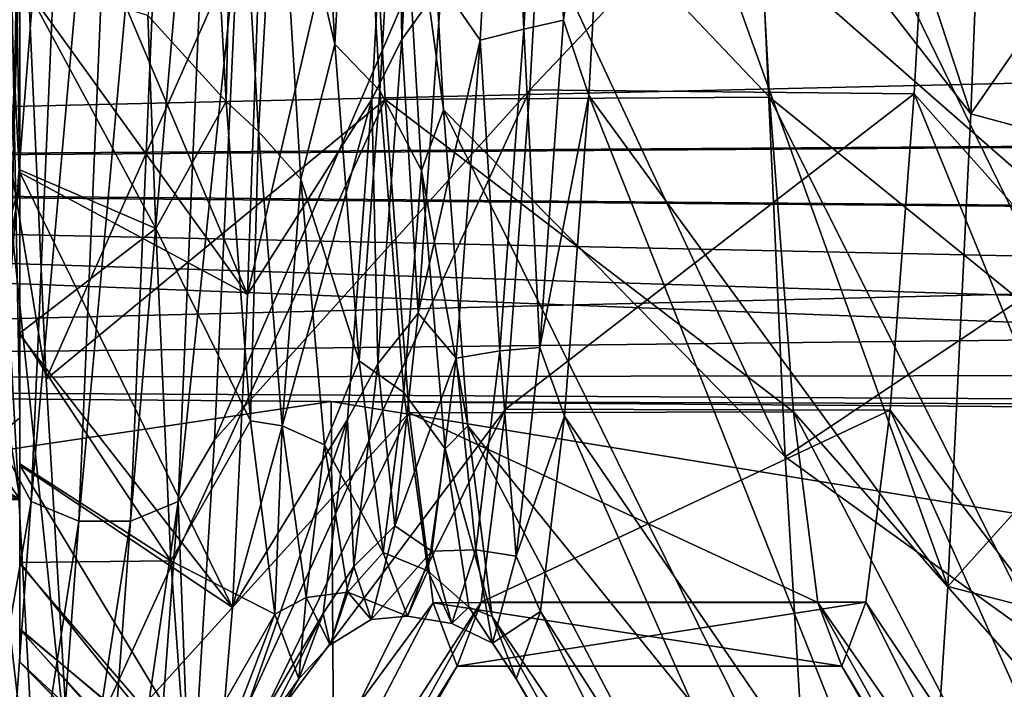
# Model space of a CAD drawing. Units: inches. Extents: x 153 to 463, y 65 to 149.
# Drawn here: x 202 to 204, y 93 to 94 of the extents above; entities that cross this region are included whole.
import ezdxf

# ---------------------------------------------------------------- set-up
doc = ezdxf.new("R2010")
doc.units = ezdxf.units.IN
doc.header["$MEASUREMENT"] = 0
for name, color, linetype in [('1301', 7, 'Continuous'), ('1306', 7, 'Continuous'), ('1337', 7, 'Continuous'), ('1338', 7, 'Continuous'), ('1339', 7, 'Continuous'), ('1344', 7, 'Continuous'), ('1673', 7, 'Continuous'), ('1678', 7, 'Continuous'), ('1679', 7, 'Continuous'), ('1958', 7, 'Continuous'), ('1986', 7, 'Continuous'), ('1987', 7, 'Continuous'), ('2038', 7, 'Continuous'), ('2039', 7, 'Continuous'), ('2045', 7, 'Continuous'), ('2046', 7, 'Continuous'), ('2122', 7, 'Continuous'), ('2127', 7, 'Continuous'), ('2135', 7, 'Continuous'), ('2136', 7, 'Continuous'), ('2137', 7, 'Continuous'), ('2146', 7, 'Continuous'), ('2148', 7, 'Continuous'), ('2195', 7, 'Continuous'), ('2196', 7, 'Continuous')]:
    doc.layers.add(name, color=color, linetype=linetype)

msp = doc.modelspace()

# ---------------------------------------------------------------- linework, layer by layer
at = {"layer": '1301', "color": 7, "linetype": 'Continuous'}
for points in [[(202.2248, 93.1492, 204.7241), (202.2248, 93.855, 208.1672), (202.2248, 94.1608, 204.7241), (202.2248, 93.1492, 204.7241)], [(202.2248, 93.5413, 198.0909), (202.2248, 93.2817, 198.9105), (202.2248, 94.1608, 200.7206), (202.2248, 93.5413, 198.0909)], [(202.2248, 94.1608, 200.7206), (202.2248, 93.2817, 198.9105), (202.2248, 93.1492, 200.7206), (202.2248, 94.1608, 200.7206)], [(202.2248, 93.8507, 197.2878), (202.2248, 93.5413, 198.0909), (202.2248, 94.1608, 200.7206), (202.2248, 93.8507, 197.2878)], [(202.2248, 93.5452, 207.3649), (202.2248, 93.855, 208.1672), (202.2248, 93.1492, 204.7241), (202.2248, 93.5452, 207.3649)], [(202.2248, 93.2848, 206.5449), (202.2248, 93.5452, 207.3649), (202.2248, 93.1492, 204.7241), (202.2248, 93.2848, 206.5449)], [(202.2248, 93.0761, 205.7136), (202.2248, 93.2848, 206.5449), (202.2248, 93.1492, 204.7241), (202.2248, 93.0761, 205.7136)], [(202.2248, 93.2817, 198.9105), (202.2248, 93.0738, 199.7422), (202.2248, 93.1492, 200.7206), (202.2248, 93.2817, 198.9105)], [(202.2248, 93.019, 203.3917), (202.2248, 93.0761, 205.7136), (202.2248, 93.1492, 204.7241), (202.2248, 93.019, 203.3917)], [(202.2248, 93.1492, 200.7206), (202.2248, 93.0738, 199.7422), (202.2248, 93.019, 202.053), (202.2248, 93.1492, 200.7206)], [(202.2248, 92.9183, 204.8675), (202.2248, 93.0761, 205.7136), (202.2248, 93.019, 203.3917), (202.2248, 92.9183, 204.8675)], [(202.2248, 93.0738, 199.7422), (202.2248, 92.9165, 200.5887), (202.2248, 93.019, 202.053), (202.2248, 93.0738, 199.7422)], [(202.2248, 92.9165, 200.5887), (202.2248, 92.9183, 204.8675), (202.2248, 93.019, 203.3917), (202.2248, 92.9165, 200.5887)], [(202.2248, 93.019, 202.053), (202.2248, 92.9165, 200.5887), (202.2248, 93.019, 203.3917), (202.2248, 93.019, 202.053)], [(202.2248, 92.8125, 204.0146), (202.2248, 92.9183, 204.8675), (202.2248, 92.9165, 200.5887), (202.2248, 92.8125, 204.0146)], [(202.2248, 92.8115, 201.4409), (202.2248, 92.8125, 204.0146), (202.2248, 92.9165, 200.5887), (202.2248, 92.8115, 201.4409)], [(202.2248, 92.7597, 203.1586), (202.2248, 92.8125, 204.0146), (202.2248, 92.8115, 201.4409), (202.2248, 92.7597, 203.1586)], [(202.2248, 92.7594, 202.2976), (202.2248, 92.7597, 203.1586), (202.2248, 92.8115, 201.4409), (202.2248, 92.7594, 202.2976)]]:
    msp.add_3dface(points, dxfattribs=at)
at = {"layer": '1306', "color": 7, "linetype": 'Continuous'}
for points in [[(203.7815, 94.5792, 193.9585), (204.2982, 94.4345, 194.1631), (203.7441, 93.635, 195.4473), (203.7815, 94.5792, 193.9585)], [(204.2982, 94.4345, 194.1631), (204.2599, 93.4953, 195.7052), (203.7441, 93.635, 195.4473), (204.2982, 94.4345, 194.1631)], [(203.9531, 93.4252, 209.6055), (203.9148, 94.3488, 211.157), (203.4104, 93.9012, 210.4578), (203.9531, 93.4252, 209.6055)], [(203.4476, 93.087, 208.9068), (203.9531, 93.4252, 209.6055), (203.4104, 93.9012, 210.4578), (203.4476, 93.087, 208.9068)], [(203.7441, 93.635, 195.4473), (204.2599, 93.4953, 195.7052), (203.7071, 92.8799, 197.0176), (203.7441, 93.635, 195.4473)], [(204.2599, 93.4953, 195.7052), (204.2215, 92.7482, 197.349), (203.7071, 92.8799, 197.0176), (204.2599, 93.4953, 195.7052)], [(203.9915, 92.6947, 207.9543), (203.9531, 93.4252, 209.6055), (203.4476, 93.087, 208.9068), (203.9915, 92.6947, 207.9543)], [(203.4846, 92.4631, 207.2837), (203.9915, 92.6947, 207.9543), (203.4476, 93.087, 208.9068), (203.4846, 92.4631, 207.2837)], [(203.7071, 92.8799, 197.0176), (204.2215, 92.7482, 197.349), (203.6702, 92.3134, 198.6596), (203.7071, 92.8799, 197.0176)], [(204.2215, 92.7482, 197.349), (204.1832, 92.204, 199.0706), (203.6702, 92.3134, 198.6596), (204.2215, 92.7482, 197.349)]]:
    msp.add_3dface(points, dxfattribs=at)
at = {"layer": '1337', "color": 7, "linetype": 'Continuous'}
for points in [[(202.5889, 93.3461, 197.5658), (202.6133, 94.0434, 195.977), (202.8257, 94.3629, 196.161), (202.5889, 93.3461, 197.5658)], [(202.787, 93.6581, 197.7132), (202.5889, 93.3461, 197.5658), (202.8257, 94.3629, 196.161), (202.787, 93.6581, 197.7132)], [(202.5159, 94.3583, 209.2751), (202.4297, 93.7921, 208.5362), (202.5546, 93.6546, 207.7224), (202.5159, 94.3583, 209.2751)], [(202.4297, 93.7921, 208.5362), (202.442, 93.452, 207.7442), (202.5546, 93.6546, 207.7224), (202.4297, 93.7921, 208.5362)], [(202.5546, 93.6546, 207.7224), (202.442, 93.452, 207.7442), (202.5934, 93.1446, 206.0957), (202.5546, 93.6546, 207.7224)], [(202.5646, 92.8466, 199.2224), (202.5889, 93.3461, 197.5658), (202.787, 93.6581, 197.7132), (202.5646, 92.8466, 199.2224)], [(202.7483, 93.1469, 199.3396), (202.5646, 92.8466, 199.2224), (202.787, 93.6581, 197.7132), (202.7483, 93.1469, 199.3396)], [(202.442, 93.452, 207.7442), (202.4663, 92.9213, 206.1152), (202.5934, 93.1446, 206.0957), (202.442, 93.452, 207.7442)], [(202.5934, 93.1446, 206.0957), (202.4663, 92.9213, 206.1152), (202.6321, 92.8358, 204.4191), (202.5934, 93.1446, 206.0957)], [(202.5401, 92.5498, 200.9323), (202.5646, 92.8466, 199.2224), (202.7483, 93.1469, 199.3396), (202.5401, 92.5498, 200.9323)], [(202.7095, 92.837, 201.0159), (202.5401, 92.5498, 200.9323), (202.7483, 93.1469, 199.3396), (202.7095, 92.837, 201.0159)], [(202.4663, 92.9213, 206.1152), (202.4907, 92.5882, 204.4207), (202.6321, 92.8358, 204.4191), (202.4663, 92.9213, 206.1152)], [(202.5278, 92.4792, 201.8044), (202.5401, 92.5498, 200.9323), (202.7095, 92.837, 201.0159), (202.5278, 92.4792, 201.8044)], [(202.6708, 92.7327, 202.7175), (202.5278, 92.4792, 201.8044), (202.7095, 92.837, 201.0159), (202.6708, 92.7327, 202.7175)], [(202.4907, 92.5882, 204.4207), (202.5031, 92.4986, 203.5525), (202.6321, 92.8358, 204.4191), (202.4907, 92.5882, 204.4207)], [(202.6321, 92.8358, 204.4191), (202.5031, 92.4986, 203.5525), (202.6708, 92.7327, 202.7175), (202.6321, 92.8358, 204.4191)], [(202.5031, 92.4986, 203.5525), (202.5154, 92.4622, 202.6797), (202.6708, 92.7327, 202.7175), (202.5031, 92.4986, 203.5525)], [(202.5154, 92.4622, 202.6797), (202.5278, 92.4792, 201.8044), (202.6708, 92.7327, 202.7175), (202.5154, 92.4622, 202.6797)]]:
    msp.add_3dface(points, dxfattribs=at)
at = {"layer": '1338', "color": 7, "linetype": 'Continuous'}
for points in [[(203.0934, 93.7847, 197.5342), (203.0685, 94.4717, 196.1426), (203.1312, 94.4898, 196.0359), (203.0934, 93.7847, 197.5342)], [(203.0934, 93.7847, 197.5342), (203.1312, 94.4898, 196.0359), (203.1724, 94.3692, 196.149), (203.0934, 93.7847, 197.5342)], [(202.835, 93.7535, 197.6134), (202.8257, 94.3629, 196.161), (202.8731, 94.4575, 196.0958), (202.835, 93.7535, 197.6134)], [(202.835, 93.7535, 197.6134), (202.8731, 94.4575, 196.0958), (202.8987, 93.8419, 197.4854), (202.835, 93.7535, 197.6134)], [(203.0302, 93.77, 197.6661), (202.9991, 94.4523, 196.2058), (203.0685, 94.4717, 196.1426), (203.0302, 93.77, 197.6661)], [(203.0302, 93.77, 197.6661), (203.0685, 94.4717, 196.1426), (203.0934, 93.7847, 197.5342), (203.0302, 93.77, 197.6661)], [(202.6894, 94.4437, 209.2227), (202.6366, 94.1376, 208.6361), (202.7281, 93.7459, 207.6812), (202.6894, 94.4437, 209.2227)], [(202.6894, 94.4437, 209.2227), (202.7281, 93.7459, 207.6812), (202.7618, 94.3427, 209.0553), (202.6894, 94.4437, 209.2227)], [(202.9604, 93.7525, 197.7464), (202.8987, 93.8419, 197.4854), (202.9991, 94.4523, 196.2058), (202.9604, 93.7525, 197.7464)], [(202.9604, 93.7525, 197.7464), (202.9991, 94.4523, 196.2058), (203.0302, 93.77, 197.6661), (202.9604, 93.7525, 197.7464)], [(202.787, 93.6581, 197.7132), (202.8257, 94.3629, 196.161), (202.835, 93.7535, 197.6134), (202.787, 93.6581, 197.7132)], [(203.1338, 93.6642, 197.6974), (203.0934, 93.7847, 197.5342), (203.1724, 94.3692, 196.149), (203.1338, 93.6642, 197.6974)], [(202.5159, 94.3583, 209.2751), (202.5546, 93.6546, 207.7224), (202.5679, 94.2651, 208.9787), (202.5159, 94.3583, 209.2751)], [(202.7618, 94.3427, 209.0553), (202.7281, 93.7459, 207.6812), (202.8001, 93.6715, 207.5181), (202.7618, 94.3427, 209.0553)], [(202.7618, 94.3427, 209.0553), (202.8001, 93.6715, 207.5181), (202.8291, 94.1748, 208.7956), (202.7618, 94.3427, 209.0553)], [(202.8632, 94.3394, 209.2392), (202.8291, 94.1748, 208.7956), (202.9019, 93.6414, 207.6876), (202.8632, 94.3394, 209.2392)], [(202.5679, 94.2651, 208.9787), (202.5546, 93.6546, 207.7224), (202.6061, 93.6067, 207.4408), (202.5679, 94.2651, 208.9787)], [(202.5679, 94.2651, 208.9787), (202.6061, 93.6067, 207.4408), (202.6366, 94.1376, 208.6361), (202.5679, 94.2651, 208.9787)], [(202.8291, 94.1748, 208.7956), (202.8001, 93.6715, 207.5181), (202.8668, 93.5445, 207.2643), (202.8291, 94.1748, 208.7956)], [(202.8291, 94.1748, 208.7956), (202.8668, 93.5445, 207.2643), (202.9019, 93.6414, 207.6876), (202.8291, 94.1748, 208.7956)], [(202.6366, 94.1376, 208.6361), (202.6061, 93.6067, 207.4408), (202.674, 93.5306, 207.1142), (202.6366, 94.1376, 208.6361)], [(202.6366, 94.1376, 208.6361), (202.674, 93.5306, 207.1142), (202.7281, 93.7459, 207.6812), (202.6366, 94.1376, 208.6361)], [(202.8613, 93.3164, 199.0374), (202.835, 93.7535, 197.6134), (202.8987, 93.8419, 197.4854), (202.8613, 93.3164, 199.0374)], [(202.8613, 93.3164, 199.0374), (202.8987, 93.8419, 197.4854), (202.9604, 93.7525, 197.7464), (202.8613, 93.3164, 199.0374)], [(203.0556, 93.2618, 199.1055), (203.0302, 93.77, 197.6661), (203.0934, 93.7847, 197.5342), (203.0556, 93.2618, 199.1055)], [(203.0556, 93.2618, 199.1055), (203.0934, 93.7847, 197.5342), (203.1338, 93.6642, 197.6974), (203.0556, 93.2618, 199.1055)], [(202.9919, 93.2565, 199.2629), (202.9604, 93.7525, 197.7464), (203.0302, 93.77, 197.6661), (202.9919, 93.2565, 199.2629)], [(202.9919, 93.2565, 199.2629), (203.0302, 93.77, 197.6661), (203.0556, 93.2618, 199.1055), (202.9919, 93.2565, 199.2629)], [(202.7968, 93.2359, 199.2042), (202.787, 93.6581, 197.7132), (202.835, 93.7535, 197.6134), (202.7968, 93.2359, 199.2042)], [(202.7968, 93.2359, 199.2042), (202.835, 93.7535, 197.6134), (202.8613, 93.3164, 199.0374), (202.7968, 93.2359, 199.2042)], [(202.9217, 93.2448, 199.3605), (202.8613, 93.3164, 199.0374), (202.9604, 93.7525, 197.7464), (202.9217, 93.2448, 199.3605)], [(202.9217, 93.2448, 199.3605), (202.9604, 93.7525, 197.7464), (202.9919, 93.2565, 199.2629), (202.9217, 93.2448, 199.3605)], [(202.7281, 93.7459, 207.6812), (202.674, 93.5306, 207.1142), (202.7668, 93.2404, 206.0664), (202.7281, 93.7459, 207.6812)], [(202.7281, 93.7459, 207.6812), (202.7668, 93.2404, 206.0664), (202.8001, 93.6715, 207.5181), (202.7281, 93.7459, 207.6812)], [(202.8001, 93.6715, 207.5181), (202.7668, 93.2404, 206.0664), (202.8385, 93.19, 205.9113), (202.8001, 93.6715, 207.5181)], [(202.8001, 93.6715, 207.5181), (202.8385, 93.19, 205.9113), (202.8668, 93.5445, 207.2643), (202.8001, 93.6715, 207.5181)], [(202.5546, 93.6546, 207.7224), (202.5934, 93.1446, 206.0957), (202.6061, 93.6067, 207.4408), (202.5546, 93.6546, 207.7224)], [(202.7483, 93.1469, 199.3396), (202.787, 93.6581, 197.7132), (202.7968, 93.2359, 199.2042), (202.7483, 93.1469, 199.3396)], [(203.0951, 93.1519, 199.3199), (203.0556, 93.2618, 199.1055), (203.1338, 93.6642, 197.6974), (203.0951, 93.1519, 199.3199)], [(202.9019, 93.6414, 207.6876), (202.8668, 93.5445, 207.2643), (202.9405, 93.1365, 206.0629), (202.9019, 93.6414, 207.6876)], [(202.6061, 93.6067, 207.4408), (202.5934, 93.1446, 206.0957), (202.6442, 93.1368, 205.8353), (202.6061, 93.6067, 207.4408)], [(202.6061, 93.6067, 207.4408), (202.6442, 93.1368, 205.8353), (202.674, 93.5306, 207.1142), (202.6061, 93.6067, 207.4408)], [(202.8668, 93.5445, 207.2643), (202.8385, 93.19, 205.9113), (202.9046, 93.0997, 205.6692), (202.8668, 93.5445, 207.2643)], [(202.8668, 93.5445, 207.2643), (202.9046, 93.0997, 205.6692), (202.9405, 93.1365, 206.0629), (202.8668, 93.5445, 207.2643)], [(202.674, 93.5306, 207.1142), (202.6442, 93.1368, 205.8353), (202.7115, 93.1064, 205.5315), (202.674, 93.5306, 207.1142)], [(202.674, 93.5306, 207.1142), (202.7115, 93.1064, 205.5315), (202.7668, 93.2404, 206.0664), (202.674, 93.5306, 207.1142)], [(202.8238, 92.9767, 200.6403), (202.7968, 93.2359, 199.2042), (202.8613, 93.3164, 199.0374), (202.8238, 92.9767, 200.6403)], [(202.8238, 92.9767, 200.6403), (202.8613, 93.3164, 199.0374), (202.9217, 93.2448, 199.3605), (202.8238, 92.9767, 200.6403)], [(203.0179, 92.9285, 200.7275), (202.9919, 93.2565, 199.2629), (203.0556, 93.2618, 199.1055), (203.0179, 92.9285, 200.7275)], [(203.0179, 92.9285, 200.7275), (203.0556, 93.2618, 199.1055), (203.0951, 93.1519, 199.3199), (203.0179, 92.9285, 200.7275)], [(202.9535, 92.9386, 200.9099), (202.9217, 93.2448, 199.3605), (202.9919, 93.2565, 199.2629), (202.9535, 92.9386, 200.9099)], [(202.9535, 92.9386, 200.9099), (202.9919, 93.2565, 199.2629), (203.0179, 92.9285, 200.7275), (202.9535, 92.9386, 200.9099)], [(202.7668, 93.2404, 206.0664), (202.7115, 93.1064, 205.5315), (202.8055, 92.9345, 204.4022), (202.7668, 93.2404, 206.0664)], [(202.7587, 92.9122, 200.8455), (202.7483, 93.1469, 199.3396), (202.7968, 93.2359, 199.2042), (202.7587, 92.9122, 200.8455)], [(202.7587, 92.9122, 200.8455), (202.7968, 93.2359, 199.2042), (202.8238, 92.9767, 200.6403), (202.7587, 92.9122, 200.8455)], [(202.7668, 93.2404, 206.0664), (202.8055, 92.9345, 204.4022), (202.8385, 93.19, 205.9113), (202.7668, 93.2404, 206.0664)], [(202.883, 92.9367, 201.0243), (202.8238, 92.9767, 200.6403), (202.9217, 93.2448, 199.3605), (202.883, 92.9367, 201.0243)], [(202.883, 92.9367, 201.0243), (202.9217, 93.2448, 199.3605), (202.9535, 92.9386, 200.9099), (202.883, 92.9367, 201.0243)], [(202.8385, 93.19, 205.9113), (202.8055, 92.9345, 204.4022), (202.8768, 92.9051, 204.2583), (202.8385, 93.19, 205.9113)], [(202.8385, 93.19, 205.9113), (202.8768, 92.9051, 204.2583), (202.9046, 93.0997, 205.6692), (202.8385, 93.19, 205.9113)], [(203.0565, 92.8399, 200.9924), (203.0179, 92.9285, 200.7275), (203.0951, 93.1519, 199.3199), (203.0565, 92.8399, 200.9924)], [(202.5934, 93.1446, 206.0957), (202.6321, 92.8358, 204.4191), (202.6442, 93.1368, 205.8353), (202.5934, 93.1446, 206.0957)], [(202.6442, 93.1368, 205.8353), (202.6321, 92.8358, 204.4191), (202.6824, 92.8623, 204.185), (202.6442, 93.1368, 205.8353)], [(202.6442, 93.1368, 205.8353), (202.6824, 92.8623, 204.185), (202.7115, 93.1064, 205.5315), (202.6442, 93.1368, 205.8353)], [(202.7095, 92.837, 201.0159), (202.7483, 93.1469, 199.3396), (202.7587, 92.9122, 200.8455), (202.7095, 92.837, 201.0159)], [(202.9405, 93.1365, 206.0629), (202.9046, 93.0997, 205.6692), (202.9792, 92.8321, 204.3889), (202.9405, 93.1365, 206.0629)], [(202.7115, 93.1064, 205.5315), (202.6824, 92.8623, 204.185), (202.7489, 92.871, 203.91), (202.7115, 93.1064, 205.5315)], [(202.7115, 93.1064, 205.5315), (202.7489, 92.871, 203.91), (202.8055, 92.9345, 204.4022), (202.7115, 93.1064, 205.5315)], [(202.9046, 93.0997, 205.6692), (202.8768, 92.9051, 204.2583), (202.9424, 92.8469, 204.0326), (202.9046, 93.0997, 205.6692)], [(202.9046, 93.0997, 205.6692), (202.9424, 92.8469, 204.0326), (202.9792, 92.8321, 204.3889), (202.9046, 93.0997, 205.6692)], [(202.7864, 92.8275, 202.272), (202.7587, 92.9122, 200.8455), (202.8238, 92.9767, 200.6403), (202.7864, 92.8275, 202.272)], [(202.7864, 92.8275, 202.272), (202.8238, 92.9767, 200.6403), (202.883, 92.9367, 201.0243), (202.7864, 92.8275, 202.272)], [(202.8055, 92.9345, 204.4022), (202.7489, 92.871, 203.91), (202.8443, 92.8327, 202.7132), (202.8055, 92.9345, 204.4022)], [(202.8443, 92.8327, 202.7132), (202.7864, 92.8275, 202.272), (202.883, 92.9367, 201.0243), (202.8443, 92.8327, 202.7132)], [(202.8055, 92.9345, 204.4022), (202.8443, 92.8327, 202.7132), (202.8768, 92.9051, 204.2583), (202.8055, 92.9345, 204.4022)], [(202.8443, 92.8327, 202.7132), (202.883, 92.9367, 201.0243), (202.9152, 92.8209, 202.5831), (202.8443, 92.8327, 202.7132)], [(202.9152, 92.8209, 202.5831), (202.883, 92.9367, 201.0243), (202.9535, 92.9386, 200.9099), (202.9152, 92.8209, 202.5831)], [(202.9152, 92.8209, 202.5831), (202.9535, 92.9386, 200.9099), (202.9801, 92.7896, 202.3777), (202.9152, 92.8209, 202.5831)], [(202.9801, 92.7896, 202.3777), (202.9535, 92.9386, 200.9099), (203.0179, 92.9285, 200.7275), (202.9801, 92.7896, 202.3777)], [(202.9801, 92.7896, 202.3777), (203.0179, 92.9285, 200.7275), (203.0565, 92.8399, 200.9924), (202.9801, 92.7896, 202.3777)], [(202.7205, 92.7871, 202.5138), (202.7095, 92.837, 201.0159), (202.7587, 92.9122, 200.8455), (202.7205, 92.7871, 202.5138)], [(202.7205, 92.7871, 202.5138), (202.7587, 92.9122, 200.8455), (202.7864, 92.8275, 202.272), (202.7205, 92.7871, 202.5138)], [(202.8768, 92.9051, 204.2583), (202.8443, 92.8327, 202.7132), (202.9152, 92.8209, 202.5831), (202.8768, 92.9051, 204.2583)], [(202.8768, 92.9051, 204.2583), (202.9152, 92.8209, 202.5831), (202.9424, 92.8469, 204.0326), (202.8768, 92.9051, 204.2583)], [(202.6824, 92.8623, 204.185), (202.7205, 92.7871, 202.5138), (202.7489, 92.871, 203.91), (202.6824, 92.8623, 204.185)], [(202.7489, 92.871, 203.91), (202.7205, 92.7871, 202.5138), (202.7864, 92.8275, 202.272), (202.7489, 92.871, 203.91)], [(202.7489, 92.871, 203.91), (202.7864, 92.8275, 202.272), (202.8443, 92.8327, 202.7132), (202.7489, 92.871, 203.91)], [(202.6321, 92.8358, 204.4191), (202.6708, 92.7327, 202.7175), (202.6824, 92.8623, 204.185), (202.6321, 92.8358, 204.4191)], [(202.6824, 92.8623, 204.185), (202.6708, 92.7327, 202.7175), (202.7205, 92.7871, 202.5138), (202.6824, 92.8623, 204.185)], [(202.6708, 92.7327, 202.7175), (202.7095, 92.837, 201.0159), (202.7205, 92.7871, 202.5138), (202.6708, 92.7327, 202.7175)], [(202.9424, 92.8469, 204.0326), (202.9152, 92.8209, 202.5831), (202.9801, 92.7896, 202.3777), (202.9424, 92.8469, 204.0326)], [(202.9424, 92.8469, 204.0326), (202.9801, 92.7896, 202.3777), (203.0178, 92.7328, 202.6904), (202.9424, 92.8469, 204.0326)], [(202.9792, 92.8321, 204.3889), (202.9424, 92.8469, 204.0326), (203.0178, 92.7328, 202.6904), (202.9792, 92.8321, 204.3889)], [(203.0178, 92.7328, 202.6904), (202.9801, 92.7896, 202.3777), (203.0565, 92.8399, 200.9924), (203.0178, 92.7328, 202.6904)]]:
    msp.add_3dface(points, dxfattribs=at)
at = {"layer": '1339', "color": 7, "linetype": 'Continuous'}
for points in [[(203.7441, 93.635, 195.4473), (203.1724, 94.3692, 196.149), (203.2111, 95.2566, 194.6974), (203.7441, 93.635, 195.4473)], [(203.7815, 94.5792, 193.9585), (203.7441, 93.635, 195.4473), (203.2111, 95.2566, 194.6974), (203.7815, 94.5792, 193.9585)], [(203.7071, 92.8799, 197.0176), (203.1338, 93.6642, 197.6974), (203.1724, 94.3692, 196.149), (203.7071, 92.8799, 197.0176)], [(203.7441, 93.635, 195.4473), (203.7071, 92.8799, 197.0176), (203.1724, 94.3692, 196.149), (203.7441, 93.635, 195.4473)], [(203.4476, 93.087, 208.9068), (203.4104, 93.9012, 210.4578), (202.8632, 94.3394, 209.2392), (203.4476, 93.087, 208.9068)], [(203.4476, 93.087, 208.9068), (202.8632, 94.3394, 209.2392), (202.9019, 93.6414, 207.6876), (203.4476, 93.087, 208.9068)], [(203.6702, 92.3134, 198.6596), (203.0951, 93.1519, 199.3199), (203.1338, 93.6642, 197.6974), (203.6702, 92.3134, 198.6596)], [(203.7071, 92.8799, 197.0176), (203.6702, 92.3134, 198.6596), (203.1338, 93.6642, 197.6974), (203.7071, 92.8799, 197.0176)], [(203.4846, 92.4631, 207.2837), (203.4476, 93.087, 208.9068), (202.9019, 93.6414, 207.6876), (203.4846, 92.4631, 207.2837)], [(203.4846, 92.4631, 207.2837), (202.9019, 93.6414, 207.6876), (202.9405, 93.1365, 206.0629), (203.4846, 92.4631, 207.2837)], [(203.6332, 91.9398, 200.3607), (203.0565, 92.8399, 200.9924), (203.0951, 93.1519, 199.3199), (203.6332, 91.9398, 200.3607)], [(203.6702, 92.3134, 198.6596), (203.6332, 91.9398, 200.3607), (203.0951, 93.1519, 199.3199), (203.6702, 92.3134, 198.6596)], [(203.5214, 92.0323, 205.605), (203.4846, 92.4631, 207.2837), (202.9405, 93.1365, 206.0629), (203.5214, 92.0323, 205.605)], [(203.5214, 92.0323, 205.605), (202.9405, 93.1365, 206.0629), (202.9792, 92.8321, 204.3889), (203.5214, 92.0323, 205.605)], [(203.5959, 91.7652, 202.1101), (203.0178, 92.7328, 202.6904), (203.0565, 92.8399, 200.9924), (203.5959, 91.7652, 202.1101)], [(203.6332, 91.9398, 200.3607), (203.5959, 91.7652, 202.1101), (203.0565, 92.8399, 200.9924), (203.6332, 91.9398, 200.3607)], [(203.5585, 91.7967, 203.8701), (203.5214, 92.0323, 205.605), (202.9792, 92.8321, 204.3889), (203.5585, 91.7967, 203.8701)], [(203.5585, 91.7967, 203.8701), (202.9792, 92.8321, 204.3889), (203.0178, 92.7328, 202.6904), (203.5585, 91.7967, 203.8701)], [(203.5959, 91.7652, 202.1101), (203.5585, 91.7967, 203.8701), (203.0178, 92.7328, 202.6904), (203.5959, 91.7652, 202.1101)]]:
    msp.add_3dface(points, dxfattribs=at)
at = {"layer": '1344', "color": 7, "linetype": 'Continuous'}
for points in [[(202.2248, 93.8507, 197.2878), (202.2248, 94.2074, 196.5086), (202.5889, 93.3461, 197.5658), (202.2248, 93.8507, 197.2878)], [(202.5889, 93.3461, 197.5658), (202.2248, 94.2074, 196.5086), (202.6133, 94.0434, 195.977), (202.5889, 93.3461, 197.5658)], [(202.2248, 93.855, 208.1672), (202.2248, 93.5452, 207.3649), (202.442, 93.452, 207.7442), (202.2248, 93.855, 208.1672)], [(202.4297, 93.7921, 208.5362), (202.2248, 93.855, 208.1672), (202.442, 93.452, 207.7442), (202.4297, 93.7921, 208.5362)], [(202.2248, 93.5413, 198.0909), (202.2248, 93.8507, 197.2878), (202.5889, 93.3461, 197.5658), (202.2248, 93.5413, 198.0909)], [(202.2248, 93.5452, 207.3649), (202.2248, 93.2848, 206.5449), (202.442, 93.452, 207.7442), (202.2248, 93.5452, 207.3649)], [(202.2248, 93.2817, 198.9105), (202.2248, 93.5413, 198.0909), (202.5646, 92.8466, 199.2224), (202.2248, 93.2817, 198.9105)], [(202.5646, 92.8466, 199.2224), (202.2248, 93.5413, 198.0909), (202.5889, 93.3461, 197.5658), (202.5646, 92.8466, 199.2224)], [(202.442, 93.452, 207.7442), (202.2248, 93.2848, 206.5449), (202.4663, 92.9213, 206.1152), (202.442, 93.452, 207.7442)], [(202.2248, 93.2848, 206.5449), (202.2248, 93.0761, 205.7136), (202.4663, 92.9213, 206.1152), (202.2248, 93.2848, 206.5449)], [(202.2248, 93.0738, 199.7422), (202.2248, 93.2817, 198.9105), (202.5646, 92.8466, 199.2224), (202.2248, 93.0738, 199.7422)], [(202.2248, 93.0761, 205.7136), (202.2248, 92.9183, 204.8675), (202.4663, 92.9213, 206.1152), (202.2248, 93.0761, 205.7136)], [(202.2248, 92.9165, 200.5887), (202.2248, 93.0738, 199.7422), (202.5401, 92.5498, 200.9323), (202.2248, 92.9165, 200.5887)], [(202.5401, 92.5498, 200.9323), (202.2248, 93.0738, 199.7422), (202.5646, 92.8466, 199.2224), (202.5401, 92.5498, 200.9323)], [(202.4663, 92.9213, 206.1152), (202.2248, 92.9183, 204.8675), (202.4907, 92.5882, 204.4207), (202.4663, 92.9213, 206.1152)], [(202.2248, 92.9183, 204.8675), (202.2248, 92.8125, 204.0146), (202.4907, 92.5882, 204.4207), (202.2248, 92.9183, 204.8675)], [(202.2248, 92.8115, 201.4409), (202.2248, 92.9165, 200.5887), (202.5401, 92.5498, 200.9323), (202.2248, 92.8115, 201.4409)], [(202.2248, 92.8125, 204.0146), (202.2248, 92.7597, 203.1586), (202.5031, 92.4986, 203.5525), (202.2248, 92.8125, 204.0146)], [(202.4907, 92.5882, 204.4207), (202.2248, 92.8125, 204.0146), (202.5031, 92.4986, 203.5525), (202.4907, 92.5882, 204.4207)], [(202.2248, 92.7594, 202.2976), (202.2248, 92.8115, 201.4409), (202.5278, 92.4792, 201.8044), (202.2248, 92.7594, 202.2976)], [(202.5278, 92.4792, 201.8044), (202.2248, 92.8115, 201.4409), (202.5401, 92.5498, 200.9323), (202.5278, 92.4792, 201.8044)], [(202.2248, 92.7597, 203.1586), (202.2248, 92.7594, 202.2976), (202.5154, 92.4622, 202.6797), (202.2248, 92.7597, 203.1586)], [(202.5031, 92.4986, 203.5525), (202.2248, 92.7597, 203.1586), (202.5154, 92.4622, 202.6797), (202.5031, 92.4986, 203.5525)], [(202.5154, 92.4622, 202.6797), (202.2248, 92.7594, 202.2976), (202.5278, 92.4792, 201.8044), (202.5154, 92.4622, 202.6797)]]:
    msp.add_3dface(points, dxfattribs=at)
at = {"layer": '1673', "color": 7, "linetype": 'Continuous'}
for points in [[(202.2248, 93.1492, 200.7206), (202.2248, 93.019, 202.053), (202.2067, 93.1345, 200.8231), (202.2248, 93.1492, 200.7206)], [(202.2248, 93.019, 203.3917), (202.2248, 93.1492, 204.7241), (202.2067, 93.1345, 204.6216), (202.2248, 93.019, 203.3917)], [(202.1545, 93.1222, 200.9136), (202.2248, 93.019, 202.053), (202.0743, 93.1135, 200.9807), (202.1545, 93.1222, 200.9136)], [(202.0743, 93.1135, 204.464), (202.2248, 93.019, 203.3917), (202.1545, 93.1222, 204.5311), (202.0743, 93.1135, 204.464)], [(202.2067, 93.1345, 200.8231), (202.2248, 93.019, 202.053), (202.1545, 93.1222, 200.9136), (202.2067, 93.1345, 200.8231)], [(202.1545, 93.1222, 204.5311), (202.2248, 93.019, 203.3917), (202.2067, 93.1345, 204.6216), (202.1545, 93.1222, 204.5311)], [(200.4248, 93.0401, 203.7354), (202.2248, 93.019, 203.3917), (202.0743, 93.1135, 204.464), (200.4248, 93.0401, 203.7354)], [(201.9769, 93.109, 201.0161), (202.2248, 93.019, 202.053), (201.4078, 93.0968, 201.1164), (201.9769, 93.109, 201.0161)], [(202.0743, 93.1135, 200.9807), (202.2248, 93.019, 202.053), (201.9769, 93.109, 201.0161), (202.0743, 93.1135, 200.9807)], [(201.4078, 93.0968, 201.1164), (202.2248, 93.019, 202.053), (200.838, 93.0854, 201.2169), (201.4078, 93.0968, 201.1164)], [(200.5902, 93.0726, 201.338), (202.2248, 93.019, 202.053), (200.5011, 93.0623, 201.4441), (200.5902, 93.0726, 201.338)], [(200.7049, 93.0807, 201.2603), (202.2248, 93.019, 202.053), (200.5902, 93.0726, 201.338), (200.7049, 93.0807, 201.2603)], [(200.838, 93.0854, 201.2169), (202.2248, 93.019, 202.053), (200.7049, 93.0807, 201.2603), (200.838, 93.0854, 201.2169)], [(200.5011, 93.0623, 201.4441), (202.2248, 93.019, 202.053), (200.4445, 93.0511, 201.5704), (200.5011, 93.0623, 201.4441)], [(202.2248, 93.019, 202.053), (200.4248, 93.0401, 201.7093), (200.4445, 93.0511, 201.5704), (202.2248, 93.019, 202.053)], [(202.2248, 93.019, 202.053), (200.4248, 93.0027, 202.7223), (200.4248, 93.0401, 201.7093), (202.2248, 93.019, 202.053)], [(202.2248, 93.019, 203.3917), (200.4248, 93.0401, 203.7354), (200.4248, 93.0027, 202.7223), (202.2248, 93.019, 203.3917)], [(202.2248, 93.019, 202.053), (202.2248, 93.019, 203.3917), (200.4248, 93.0027, 202.7223), (202.2248, 93.019, 202.053)]]:
    msp.add_3dface(points, dxfattribs=at)
at = {"layer": '1678', "color": 7, "linetype": 'Continuous'}
for points in [[(202.2248, 93.1492, 204.7241), (202.2248, 94.1608, 204.7241), (202.2061, 94.1447, 204.6198), (202.2248, 93.1492, 204.7241)], [(202.2067, 93.1345, 204.6216), (202.2248, 93.1492, 204.7241), (202.2061, 94.1447, 204.6198), (202.2067, 93.1345, 204.6216)]]:
    msp.add_3dface(points, dxfattribs=at)
at = {"layer": '1679', "color": 7, "linetype": 'Continuous'}
for points in [[(202.2248, 94.1608, 200.7206), (202.2067, 93.1345, 200.8231), (202.2061, 94.1447, 200.8249), (202.2248, 94.1608, 200.7206)], [(202.2248, 94.1608, 200.7206), (202.2248, 93.1492, 200.7206), (202.2067, 93.1345, 200.8231), (202.2248, 94.1608, 200.7206)]]:
    msp.add_3dface(points, dxfattribs=at)
at = {"layer": '1958', "color": 7, "linetype": 'Continuous'}
for points in [[(202.2248, 94.7951, 205.1419), (202.2248, 95.1881, 206.6084), (202.2248, 93.5221, 205.1419), (202.2248, 94.7951, 205.1419)], [(202.2248, 93.5221, 205.1419), (202.2248, 95.1881, 206.6084), (202.2248, 93.9073, 206.7096), (202.2248, 93.5221, 205.1419)], [(202.2248, 93.9072, 198.7354), (202.2248, 94.7951, 200.3028), (202.2248, 93.5221, 200.3028), (202.2248, 93.9072, 198.7354)]]:
    msp.add_3dface(points, dxfattribs=at)
at = {"layer": '1986', "color": 7, "linetype": 'Continuous'}
for points in [[(202.2248, 94.7951, 200.3028), (202.2052, 94.7677, 200.4414), (202.2248, 93.5221, 200.3028), (202.2248, 94.7951, 200.3028)], [(202.2248, 93.5221, 200.3028), (202.2052, 94.7677, 200.4414), (202.2055, 93.5122, 200.4402), (202.2248, 93.5221, 200.3028)]]:
    msp.add_3dface(points, dxfattribs=at)
at = {"layer": '1987', "color": 7, "linetype": 'Continuous'}
for points in [[(202.2052, 94.7677, 205.0033), (202.2248, 94.7951, 205.1419), (202.2057, 93.5122, 205.0049), (202.2052, 94.7677, 205.0033)], [(202.2248, 94.7951, 205.1419), (202.2248, 93.5221, 205.1419), (202.2057, 93.5122, 205.0049), (202.2248, 94.7951, 205.1419)]]:
    msp.add_3dface(points, dxfattribs=at)
at = {"layer": '2038', "color": 7, "linetype": 'Continuous'}
for points in [[(202.2248, 93.5221, 200.3028), (202.2055, 93.5122, 200.4402), (202.195, 93.4181, 200.4204), (202.2248, 93.5221, 200.3028)], [(202.2102, 93.4312, 200.2862), (202.2248, 93.5221, 200.3028), (202.195, 93.4181, 200.4204), (202.2102, 93.4312, 200.2862)]]:
    msp.add_3dface(points, dxfattribs=at)
at = {"layer": '2039', "color": 7, "linetype": 'Continuous'}
for points in [[(202.2248, 93.9072, 198.7354), (202.2248, 93.5221, 200.3028), (202.2102, 93.8221, 198.6978), (202.2248, 93.9072, 198.7354)], [(202.2248, 93.5221, 200.3028), (202.2102, 93.4312, 200.2862), (202.2102, 93.8221, 198.6978), (202.2248, 93.5221, 200.3028)]]:
    msp.add_3dface(points, dxfattribs=at)
at = {"layer": '2045', "color": 7, "linetype": 'Continuous'}
for points in [[(202.2248, 93.5221, 205.1419), (202.2248, 93.9073, 206.7096), (202.2102, 93.4312, 205.1585), (202.2248, 93.5221, 205.1419)], [(202.2102, 93.4312, 205.1585), (202.2248, 93.9073, 206.7096), (202.2102, 93.8221, 206.7469), (202.2102, 93.4312, 205.1585)]]:
    msp.add_3dface(points, dxfattribs=at)
at = {"layer": '2046', "color": 7, "linetype": 'Continuous'}
for points in [[(202.2057, 93.5122, 205.0049), (202.2248, 93.5221, 205.1419), (202.1951, 93.4182, 205.0248), (202.2057, 93.5122, 205.0049)], [(202.1951, 93.4182, 205.0248), (202.2248, 93.5221, 205.1419), (202.2102, 93.4312, 205.1585), (202.1951, 93.4182, 205.0248)]]:
    msp.add_3dface(points, dxfattribs=at)
at = {"layer": '2122', "color": 7, "linetype": 'Continuous', "true_color": 0xe0f2ff}
for points in [[(203.4226, 93.6614, 207.6839), (202.7701, 94.3478, 209.2121), (203.3842, 94.3542, 209.2244), (203.4226, 93.6614, 207.6839)], [(202.8085, 93.6577, 207.6742), (202.7701, 94.3478, 209.2121), (203.4226, 93.6614, 207.6839), (202.8085, 93.6577, 207.6742)], [(203.461, 93.1591, 206.0712), (202.8085, 93.6577, 207.6742), (203.4226, 93.6614, 207.6839), (203.461, 93.1591, 206.0712)], [(202.8468, 93.1575, 206.0645), (202.8085, 93.6577, 207.6742), (203.461, 93.1591, 206.0712), (202.8468, 93.1575, 206.0645)], [(203.4995, 92.8546, 204.4086), (202.8468, 93.1575, 206.0645), (203.461, 93.1591, 206.0712), (203.4995, 92.8546, 204.4086)], [(202.8852, 92.8542, 204.4051), (202.8468, 93.1575, 206.0645), (203.4995, 92.8546, 204.4086), (202.8852, 92.8542, 204.4051)], [(203.5379, 92.7527, 202.7224), (202.8852, 92.8542, 204.4051), (203.4995, 92.8546, 204.4086), (203.5379, 92.7527, 202.7224)], [(202.9236, 92.7527, 202.7224), (202.8852, 92.8542, 204.4051), (203.5379, 92.7527, 202.7224), (202.9236, 92.7527, 202.7224)]]:
    msp.add_3dface(points, dxfattribs=at)
at = {"layer": '2127', "color": 7, "linetype": 'Continuous', "true_color": 0xe0f2ff}
for points in [[(203.0782, 94.3729, 196.1847), (203.0396, 93.6734, 197.7291), (203.692, 94.3608, 196.2078), (203.0782, 94.3729, 196.1847)], [(203.692, 94.3608, 196.2078), (203.0396, 93.6734, 197.7291), (203.6536, 93.6668, 197.7466), (203.692, 94.3608, 196.2078)], [(203.0396, 93.6734, 197.7291), (203.0008, 93.1633, 199.3566), (203.6536, 93.6668, 197.7466), (203.0396, 93.6734, 197.7291)], [(203.6536, 93.6668, 197.7466), (203.0008, 93.1633, 199.3566), (203.6151, 93.1619, 199.3624), (203.6536, 93.6668, 197.7466)], [(203.0008, 93.1633, 199.3566), (202.9621, 92.855, 201.0332), (203.6151, 93.1619, 199.3624), (203.0008, 93.1633, 199.3566)], [(203.6151, 93.1619, 199.3624), (202.9621, 92.855, 201.0332), (203.5764, 92.855, 201.0334), (203.6151, 93.1619, 199.3624)], [(202.9236, 92.7527, 202.7224), (203.5379, 92.7527, 202.7224), (203.5764, 92.855, 201.0334), (202.9236, 92.7527, 202.7224)], [(202.9621, 92.855, 201.0332), (202.9236, 92.7527, 202.7224), (203.5764, 92.855, 201.0334), (202.9621, 92.855, 201.0332)]]:
    msp.add_3dface(points, dxfattribs=at)
at = {"layer": '2135', "color": 7, "linetype": 'Continuous', "true_color": 0xe0f2ff}
for points in [[(202.2279, 93.9357, 195.1241), (201.6926, 94.3729, 196.1847), (202.1895, 93.1142, 196.7224), (202.2279, 93.9357, 195.1241)], [(203.4226, 93.6614, 207.6839), (203.3842, 94.3542, 209.2244), (203.9181, 93.2598, 209.043), (203.4226, 93.6614, 207.6839)], [(203.9181, 93.2598, 209.043), (203.3842, 94.3542, 209.2244), (203.8797, 94.1189, 210.6215), (203.9181, 93.2598, 209.043)], [(203.692, 94.3608, 196.2078), (203.6536, 93.6668, 197.7466), (204.187, 93.068, 196.8284), (203.692, 94.3608, 196.2078)], [(204.2254, 93.8771, 195.2238), (203.692, 94.3608, 196.2078), (204.187, 93.068, 196.8284), (204.2254, 93.8771, 195.2238)], [(203.461, 93.1591, 206.0712), (203.4226, 93.6614, 207.6839), (203.9565, 92.597, 207.3727), (203.461, 93.1591, 206.0712)], [(203.9565, 92.597, 207.3727), (203.4226, 93.6614, 207.6839), (203.9181, 93.2598, 209.043), (203.9565, 92.597, 207.3727)], [(203.6536, 93.6668, 197.7466), (203.6151, 93.1619, 199.3624), (204.1486, 92.458, 198.5188), (203.6536, 93.6668, 197.7466)], [(204.187, 93.068, 196.8284), (203.6536, 93.6668, 197.7466), (204.1486, 92.458, 198.5188), (204.187, 93.068, 196.8284)], [(203.4995, 92.8546, 204.4086), (203.461, 93.1591, 206.0712), (203.9949, 92.1401, 205.6347), (203.4995, 92.8546, 204.4086)], [(203.9949, 92.1401, 205.6347), (203.461, 93.1591, 206.0712), (203.9565, 92.597, 207.3727), (203.9949, 92.1401, 205.6347)], [(203.6151, 93.1619, 199.3624), (203.5764, 92.855, 201.0334), (204.1102, 92.0559, 200.2703), (203.6151, 93.1619, 199.3624)], [(204.1486, 92.458, 198.5188), (203.6151, 93.1619, 199.3624), (204.1102, 92.0559, 200.2703), (204.1486, 92.458, 198.5188)], [(203.5379, 92.7527, 202.7224), (203.4995, 92.8546, 204.4086), (204.0333, 91.8958, 203.8543), (203.5379, 92.7527, 202.7224)], [(204.0333, 91.8958, 203.8543), (203.4995, 92.8546, 204.4086), (203.9949, 92.1401, 205.6347), (204.0333, 91.8958, 203.8543)], [(203.5764, 92.855, 201.0334), (203.5379, 92.7527, 202.7224), (204.0717, 91.8676, 202.0574), (203.5764, 92.855, 201.0334)], [(204.1102, 92.0559, 200.2703), (203.5764, 92.855, 201.0334), (204.0717, 91.8676, 202.0574), (204.1102, 92.0559, 200.2703)], [(204.0717, 91.8676, 202.0574), (203.5379, 92.7527, 202.7224), (204.0333, 91.8958, 203.8543), (204.0717, 91.8676, 202.0574)]]:
    msp.add_3dface(points, dxfattribs=at)
at = {"layer": '2136', "color": 7, "linetype": 'Continuous', "true_color": 0xe0f2ff}
for points in [[(202.1854, 93.7011, 210.0362), (202.1124, 95.7075, 212.8139), (202.2286, 94.0579, 210.5231), (202.1854, 93.7011, 210.0362)], [(202.2279, 93.9357, 195.1241), (202.1895, 93.1142, 196.7224), (202.3164, 94.7245, 193.825), (202.2279, 93.9357, 195.1241)], [(202.3164, 94.7245, 193.825), (202.1895, 93.1142, 196.7224), (202.2433, 93.0156, 196.795), (202.3164, 94.7245, 193.825)], [(202.3164, 94.7245, 193.825), (202.2433, 93.0156, 196.795), (202.3923, 94.6971, 193.8047), (202.3164, 94.7245, 193.825)], [(202.4748, 94.6971, 193.8048), (202.4018, 92.9844, 196.7816), (202.5507, 94.7246, 193.8251), (202.4748, 94.6971, 193.8048)], [(202.5507, 94.7246, 193.8251), (202.4018, 92.9844, 196.7816), (202.4777, 93.0157, 196.7951), (202.5507, 94.7246, 193.8251)], [(202.5507, 94.7246, 193.8251), (202.4777, 93.0157, 196.7951), (202.5743, 93.9357, 195.1241), (202.5507, 94.7246, 193.8251)], [(202.3923, 94.6971, 193.8047), (202.2433, 93.0156, 196.795), (202.3193, 92.9843, 196.7815), (202.3923, 94.6971, 193.8047)], [(202.3923, 94.6971, 193.8047), (202.3193, 92.9843, 196.7815), (202.4748, 94.6971, 193.8048), (202.3923, 94.6971, 193.8047)], [(202.4748, 94.6971, 193.8048), (202.3193, 92.9843, 196.7815), (202.4018, 92.9844, 196.7816), (202.4748, 94.6971, 193.8048)], [(202.267, 93.2111, 208.9381), (202.1854, 93.7011, 210.0362), (202.2286, 94.0579, 210.5231), (202.267, 93.2111, 208.9381)], [(202.5743, 93.9357, 195.1241), (202.4777, 93.0157, 196.7951), (202.5359, 93.1142, 196.7224), (202.5743, 93.9357, 195.1241)], [(202.2585, 92.3794, 206.8749), (202.1095, 93.6713, 210.0529), (202.1854, 93.7011, 210.0362), (202.2585, 92.3794, 206.8749)], [(202.2585, 92.3794, 206.8749), (202.1854, 93.7011, 210.0362), (202.3054, 92.5613, 207.2626), (202.2585, 92.3794, 206.8749)], [(202.3054, 92.5613, 207.2626), (202.1854, 93.7011, 210.0362), (202.267, 93.2111, 208.9381), (202.3054, 92.5613, 207.2626)], [(202.1826, 92.3465, 206.8843), (202.1095, 93.6713, 210.0529), (202.2585, 92.3794, 206.8749), (202.1826, 92.3465, 206.8843)], [(202.1895, 93.1142, 196.7224), (202.151, 92.491, 198.4079), (202.2433, 93.0156, 196.795), (202.1895, 93.1142, 196.7224)], [(202.5359, 93.1142, 196.7224), (202.4777, 93.0157, 196.7951), (202.4975, 92.491, 198.4079), (202.5359, 93.1142, 196.7224)], [(202.2433, 93.0156, 196.795), (202.151, 92.491, 198.4079), (202.1703, 92.0273, 200.076), (202.2433, 93.0156, 196.795)], [(202.2433, 93.0156, 196.795), (202.1703, 92.0273, 200.076), (202.3193, 92.9843, 196.7815), (202.2433, 93.0156, 196.795)], [(202.4018, 92.9844, 196.7816), (202.3287, 91.9938, 200.07), (202.4777, 93.0157, 196.7951), (202.4018, 92.9844, 196.7816)], [(202.4777, 93.0157, 196.7951), (202.3287, 91.9938, 200.07), (202.4046, 92.0275, 200.076), (202.4777, 93.0157, 196.7951)], [(202.4777, 93.0157, 196.7951), (202.4046, 92.0275, 200.076), (202.4975, 92.491, 198.4079), (202.4777, 93.0157, 196.7951)], [(202.3193, 92.9843, 196.7815), (202.1703, 92.0273, 200.076), (202.2462, 91.9937, 200.0699), (202.3193, 92.9843, 196.7815)], [(202.3193, 92.9843, 196.7815), (202.2462, 91.9937, 200.0699), (202.4018, 92.9844, 196.7816), (202.3193, 92.9843, 196.7815)], [(202.4018, 92.9844, 196.7816), (202.2462, 91.9937, 200.0699), (202.3287, 91.9938, 200.07), (202.4018, 92.9844, 196.7816)]]:
    msp.add_3dface(points, dxfattribs=at)
at = {"layer": '2137', "color": 7, "linetype": 'Continuous', "true_color": 0xe0f2ff}
for points in [[(203.0396, 93.6734, 197.7291), (203.0782, 94.3729, 196.1847), (202.5359, 93.1142, 196.7224), (203.0396, 93.6734, 197.7291)], [(203.0782, 94.3729, 196.1847), (202.5743, 93.9357, 195.1241), (202.5359, 93.1142, 196.7224), (203.0782, 94.3729, 196.1847)], [(202.7701, 94.3478, 209.2121), (202.267, 93.2111, 208.9381), (202.2286, 94.0579, 210.5231), (202.7701, 94.3478, 209.2121)], [(202.7701, 94.3478, 209.2121), (202.8085, 93.6577, 207.6742), (202.267, 93.2111, 208.9381), (202.7701, 94.3478, 209.2121)], [(203.0008, 93.1633, 199.3566), (203.0396, 93.6734, 197.7291), (202.4975, 92.491, 198.4079), (203.0008, 93.1633, 199.3566)], [(203.0396, 93.6734, 197.7291), (202.5359, 93.1142, 196.7224), (202.4975, 92.491, 198.4079), (203.0396, 93.6734, 197.7291)], [(202.8085, 93.6577, 207.6742), (202.3054, 92.5613, 207.2626), (202.267, 93.2111, 208.9381), (202.8085, 93.6577, 207.6742)], [(202.8085, 93.6577, 207.6742), (202.8468, 93.1575, 206.0645), (202.3054, 92.5613, 207.2626), (202.8085, 93.6577, 207.6742)], [(202.8468, 93.1575, 206.0645), (202.3438, 92.1179, 205.5211), (202.3054, 92.5613, 207.2626), (202.8468, 93.1575, 206.0645)], [(202.8468, 93.1575, 206.0645), (202.8852, 92.8542, 204.4051), (202.3438, 92.1179, 205.5211), (202.8468, 93.1575, 206.0645)], [(202.9621, 92.855, 201.0332), (203.0008, 93.1633, 199.3566), (202.459, 92.0754, 200.1563), (202.9621, 92.855, 201.0332)], [(203.0008, 93.1633, 199.3566), (202.4975, 92.491, 198.4079), (202.459, 92.0754, 200.1563), (203.0008, 93.1633, 199.3566)], [(202.8852, 92.8542, 204.4051), (202.3822, 91.8874, 203.7389), (202.3438, 92.1179, 205.5211), (202.8852, 92.8542, 204.4051)], [(202.8852, 92.8542, 204.4051), (202.9236, 92.7527, 202.7224), (202.3822, 91.8874, 203.7389), (202.8852, 92.8542, 204.4051)], [(202.9236, 92.7527, 202.7224), (202.9621, 92.855, 201.0332), (202.4206, 91.8732, 201.9419), (202.9236, 92.7527, 202.7224)], [(202.9621, 92.855, 201.0332), (202.459, 92.0754, 200.1563), (202.4206, 91.8732, 201.9419), (202.9621, 92.855, 201.0332)], [(202.9236, 92.7527, 202.7224), (202.4206, 91.8732, 201.9419), (202.3822, 91.8874, 203.7389), (202.9236, 92.7527, 202.7224)]]:
    msp.add_3dface(points, dxfattribs=at)
at = {"layer": '2146', "color": 7, "linetype": 'Continuous', "true_color": 0xe0f2ff}
for points in [[(198.2248, 93.21, 192.0167), (202.7222, 93.1757, 191.9969), (198.2248, 92.507, 191.6108), (198.2248, 93.21, 192.0167)], [(198.2248, 92.507, 191.6108), (202.7222, 93.1757, 191.9969), (202.727, 92.4728, 191.5911), (198.2248, 92.507, 191.6108)], [(202.7222, 93.1757, 191.9969), (207.2248, 93.1413, 191.9771), (202.727, 92.4728, 191.5911), (202.7222, 93.1757, 191.9969)], [(202.727, 92.4728, 191.5911), (207.2248, 93.1413, 191.9771), (207.2248, 92.4386, 191.5713), (202.727, 92.4728, 191.5911)]]:
    msp.add_3dface(points, dxfattribs=at)
at = {"layer": '2148', "color": 7, "linetype": 'Continuous', "true_color": 0xe0f2ff}
for points in [[(202.7222, 93.1757, 213.4478), (198.2248, 93.21, 213.428), (202.727, 92.4728, 213.8536), (202.7222, 93.1757, 213.4478)], [(198.2248, 93.21, 213.428), (198.2248, 92.507, 213.8339), (202.727, 92.4728, 213.8536), (198.2248, 93.21, 213.428)], [(207.2248, 93.1413, 213.4677), (202.7222, 93.1757, 213.4478), (207.2248, 92.4386, 213.8734), (207.2248, 93.1413, 213.4677)], [(207.2248, 92.4386, 213.8734), (202.7222, 93.1757, 213.4478), (202.727, 92.4728, 213.8536), (207.2248, 92.4386, 213.8734)]]:
    msp.add_3dface(points, dxfattribs=at)
at = {"layer": '2195', "color": 7, "linetype": 'Continuous', "true_color": 0xe0f2ff}
for points in [[(197.7161, 93.5423, 213.8284), (208.2248, 93.7858, 214.2503), (197.7161, 94.6789, 215.0546), (197.7161, 93.5423, 213.8284)], [(208.1907, 93.6122, 214.0516), (208.2248, 93.7858, 214.2503), (197.7161, 93.5423, 213.8284), (208.1907, 93.6122, 214.0516)], [(208.0888, 93.452, 213.8617), (208.1907, 93.6122, 214.0516), (197.7161, 93.5423, 213.8284), (208.0888, 93.452, 213.8617)], [(198.2248, 93.21, 213.428), (208.0888, 93.452, 213.8617), (197.7161, 93.5423, 213.8284), (198.2248, 93.21, 213.428)], [(207.9301, 93.3204, 213.7004), (208.0888, 93.452, 213.8617), (198.2248, 93.21, 213.428), (207.9301, 93.3204, 213.7004)], [(207.724, 93.2215, 213.5755), (207.9301, 93.3204, 213.7004), (198.2248, 93.21, 213.428), (207.724, 93.2215, 213.5755)], [(207.4806, 93.1602, 213.4952), (207.724, 93.2215, 213.5755), (198.2248, 93.21, 213.428), (207.4806, 93.1602, 213.4952)], [(202.7222, 93.1757, 213.4478), (207.4806, 93.1602, 213.4952), (198.2248, 93.21, 213.428), (202.7222, 93.1757, 213.4478)], [(207.2248, 93.1413, 213.4677), (207.4806, 93.1602, 213.4952), (202.7222, 93.1757, 213.4478), (207.2248, 93.1413, 213.4677)]]:
    msp.add_3dface(points, dxfattribs=at)
at = {"layer": '2196', "color": 7, "linetype": 'Continuous', "true_color": 0xe0f2ff}
for points in [[(208.2248, 93.7858, 191.1944), (208.1907, 93.6122, 191.3931), (197.7161, 94.6743, 190.3946), (208.2248, 93.7858, 191.1944)], [(197.7161, 94.6743, 190.3946), (208.1907, 93.6122, 191.3931), (197.7161, 93.5382, 191.6211), (197.7161, 94.6743, 190.3946)], [(208.1907, 93.6122, 191.3931), (208.0888, 93.452, 191.583), (197.7161, 93.5382, 191.6211), (208.1907, 93.6122, 191.3931)], [(207.4806, 93.1602, 191.9495), (198.2248, 93.21, 192.0167), (197.7161, 93.5382, 191.6211), (207.4806, 93.1602, 191.9495)], [(207.724, 93.2215, 191.8692), (207.4806, 93.1602, 191.9495), (197.7161, 93.5382, 191.6211), (207.724, 93.2215, 191.8692)], [(207.9301, 93.3204, 191.7443), (207.724, 93.2215, 191.8692), (197.7161, 93.5382, 191.6211), (207.9301, 93.3204, 191.7443)], [(208.0888, 93.452, 191.583), (207.9301, 93.3204, 191.7443), (197.7161, 93.5382, 191.6211), (208.0888, 93.452, 191.583)], [(198.2248, 93.21, 192.0167), (207.4806, 93.1602, 191.9495), (202.7222, 93.1757, 191.9969), (198.2248, 93.21, 192.0167)], [(207.2248, 93.1413, 191.9771), (202.7222, 93.1757, 191.9969), (207.4806, 93.1602, 191.9495), (207.2248, 93.1413, 191.9771)]]:
    msp.add_3dface(points, dxfattribs=at)

doc.saveas('drawing.dxf')
